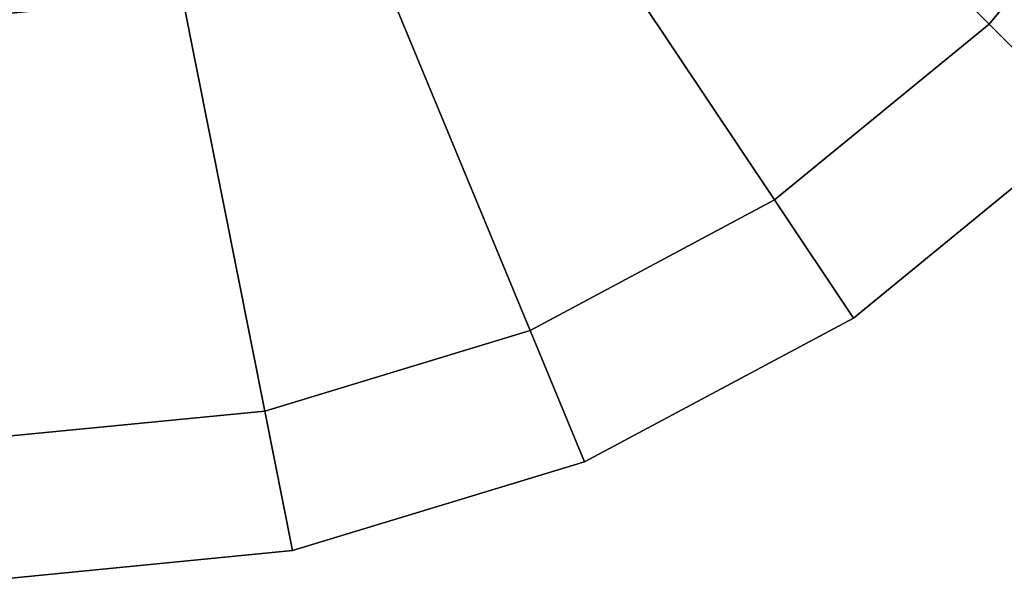
# Model space of a CAD drawing. Extents: x 0 to 1, y -1.03 to 0.
# Drawn here: x 0.48 to 0.49, y -1.03 to -1.03 of the extents above; entities that cross this region are included whole.
import ezdxf

# ---------------------------------------------------------------- set-up
doc = ezdxf.new("R2010")
doc.units = 0
for name, color, linetype in [('L20_HINGE', 7, 'CONTINUOUS'), ('L22_HINGE', 7, 'CONTINUOUS'), ('L5_HINGE', 7, 'CONTINUOUS'), ('L7_HINGE', 7, 'CONTINUOUS')]:
    doc.layers.add(name, color=color, linetype=linetype)

msp = doc.modelspace()

# ---------------------------------------------------------------- linework, layer by layer
at = {"layer": 'L20_HINGE', "color": 8}
for points, invisible_edges in [([(0.483, -1.029495, 0.18), (0.48495, -1.009697, 0.18), (0.483, -1.009505, 0.18), (0.483, -1.029495, 0.18)], 9), ([(0.48495, -1.009697, 0.18), (0.483, -1.029495, 0.18), (0.48495, -1.029303, 0.18), (0.48495, -1.009697, 0.18)], 13), ([(0.48495, -1.009697, 0.18), (0.48495, -1.029303, 0.18), (0.486825, -1.010266, 0.18), (0.48495, -1.009697, 0.18)], 11), ([(0.486825, -1.010266, 0.18), (0.48495, -1.029303, 0.18), (0.486825, -1.028734, 0.18), (0.486825, -1.010266, 0.18)], 13), ([(0.486825, -1.010266, 0.18), (0.486825, -1.028734, 0.18), (0.488553, -1.011189, 0.18), (0.486825, -1.010266, 0.18)], 11), ([(0.488553, -1.011189, 0.18), (0.486825, -1.028734, 0.18), (0.488553, -1.027811, 0.18), (0.488553, -1.011189, 0.18)], 13), ([(0.488553, -1.011189, 0.18), (0.488553, -1.027811, 0.18), (0.490068, -1.012432, 0.18), (0.488553, -1.011189, 0.18)], 11), ([(0.490068, -1.012432, 0.18), (0.488553, -1.027811, 0.18), (0.490068, -1.026568, 0.18), (0.490068, -1.012432, 0.18)], 13), ([(0.490068, -1.012432, 0.18), (0.490068, -1.026568, 0.18), (0.491311, -1.013947, 0.18), (0.490068, -1.012432, 0.18)], 11), ([(0.491311, -1.013947, 0.18), (0.490068, -1.026568, 0.18), (0.491311, -1.025053, 0.18), (0.491311, -1.013947, 0.18)], 13), ([(0.488824, -1.023392, 0.152), (0.490068, -1.026568, 0.152), (0.487953, -1.024453, 0.152), (0.488824, -1.023392, 0.152)], 9), ([(0.490068, -1.026568, 0.152), (0.488824, -1.023392, 0.152), (0.491311, -1.025053, 0.152), (0.490068, -1.026568, 0.152)], 9), ([(0.487953, -1.024453, 0.152), (0.488553, -1.027811, 0.152), (0.486892, -1.025324, 0.152), (0.487953, -1.024453, 0.152)], 9), ([(0.488553, -1.027811, 0.152), (0.487953, -1.024453, 0.152), (0.490068, -1.026568, 0.152), (0.488553, -1.027811, 0.152)], 9), ([(0.491311, -1.025053, 0.152), (0.490778, -1.027278, 0.152), (0.490068, -1.026568, 0.152), (0.491311, -1.025053, 0.152)], 9), ([(0.490778, -1.027278, 0.18), (0.491311, -1.025053, 0.18), (0.490068, -1.026568, 0.18), (0.490778, -1.027278, 0.18)], 9), ([(0.486892, -1.025324, 0.152), (0.486825, -1.028734, 0.152), (0.485681, -1.025972, 0.152), (0.486892, -1.025324, 0.152)], 9), ([(0.486825, -1.028734, 0.152), (0.486892, -1.025324, 0.152), (0.488553, -1.027811, 0.152), (0.486825, -1.028734, 0.152)], 9), ([(0.485681, -1.025972, 0.152), (0.48495, -1.029303, 0.152), (0.484367, -1.02637, 0.152), (0.485681, -1.025972, 0.152)], 9), ([(0.48495, -1.029303, 0.152), (0.485681, -1.025972, 0.152), (0.486825, -1.028734, 0.152), (0.48495, -1.029303, 0.152)], 9), ([(0.484367, -1.02637, 0.152), (0.483, -1.029495, 0.152), (0.483, -1.026505, 0.152), (0.484367, -1.02637, 0.152)], 9), ([(0.483, -1.029495, 0.152), (0.484367, -1.02637, 0.152), (0.48495, -1.029303, 0.152), (0.483, -1.029495, 0.152)], 9), ([(0.490068, -1.026568, 0.152), (0.489111, -1.028646, 0.152), (0.488553, -1.027811, 0.152), (0.490068, -1.026568, 0.152)], 9), ([(0.489111, -1.028646, 0.18), (0.490068, -1.026568, 0.18), (0.488553, -1.027811, 0.18), (0.489111, -1.028646, 0.18)], 9), ([(0.489111, -1.028646, 0.152), (0.490068, -1.026568, 0.152), (0.490778, -1.027278, 0.152), (0.489111, -1.028646, 0.152)], 9), ([(0.490068, -1.026568, 0.18), (0.489111, -1.028646, 0.18), (0.490778, -1.027278, 0.18), (0.490068, -1.026568, 0.18)], 9), ([(0.490778, -1.027278, 0.179), (0.489111, -1.028646, 0.153), (0.490778, -1.027278, 0.153), (0.490778, -1.027278, 0.179)], 9), ([(0.489111, -1.028646, 0.153), (0.490778, -1.027278, 0.179), (0.489111, -1.028646, 0.179), (0.489111, -1.028646, 0.153)], 9), ([(0.490778, -1.027278, 0.153), (0.489111, -1.028646, 0.152), (0.490778, -1.027278, 0.152), (0.490778, -1.027278, 0.153)], 9), ([(0.489111, -1.028646, 0.152), (0.490778, -1.027278, 0.153), (0.489111, -1.028646, 0.153), (0.489111, -1.028646, 0.152)], 9), ([(0.490778, -1.027278, 0.18), (0.489111, -1.028646, 0.179), (0.490778, -1.027278, 0.179), (0.490778, -1.027278, 0.18)], 9), ([(0.489111, -1.028646, 0.179), (0.490778, -1.027278, 0.18), (0.489111, -1.028646, 0.18), (0.489111, -1.028646, 0.179)], 9), ([(0.488553, -1.027811, 0.152), (0.48721, -1.029663, 0.152), (0.486825, -1.028734, 0.152), (0.488553, -1.027811, 0.152)], 9), ([(0.48721, -1.029663, 0.18), (0.488553, -1.027811, 0.18), (0.486825, -1.028734, 0.18), (0.48721, -1.029663, 0.18)], 9), ([(0.48721, -1.029663, 0.152), (0.488553, -1.027811, 0.152), (0.489111, -1.028646, 0.152), (0.48721, -1.029663, 0.152)], 9), ([(0.488553, -1.027811, 0.18), (0.48721, -1.029663, 0.18), (0.489111, -1.028646, 0.18), (0.488553, -1.027811, 0.18)], 9), ([(0.489111, -1.028646, 0.179), (0.48721, -1.029663, 0.153), (0.489111, -1.028646, 0.153), (0.489111, -1.028646, 0.179)], 9), ([(0.48721, -1.029663, 0.153), (0.489111, -1.028646, 0.179), (0.48721, -1.029663, 0.179), (0.48721, -1.029663, 0.153)], 9), ([(0.489111, -1.028646, 0.153), (0.48721, -1.029663, 0.152), (0.489111, -1.028646, 0.152), (0.489111, -1.028646, 0.153)], 9), ([(0.48721, -1.029663, 0.152), (0.489111, -1.028646, 0.153), (0.48721, -1.029663, 0.153), (0.48721, -1.029663, 0.152)], 9), ([(0.489111, -1.028646, 0.18), (0.48721, -1.029663, 0.179), (0.489111, -1.028646, 0.179), (0.489111, -1.028646, 0.18)], 9), ([(0.48721, -1.029663, 0.179), (0.489111, -1.028646, 0.18), (0.48721, -1.029663, 0.18), (0.48721, -1.029663, 0.179)], 9), ([(0.486825, -1.028734, 0.152), (0.485146, -1.030289, 0.152), (0.48495, -1.029303, 0.152), (0.486825, -1.028734, 0.152)], 9), ([(0.485146, -1.030289, 0.18), (0.486825, -1.028734, 0.18), (0.48495, -1.029303, 0.18), (0.485146, -1.030289, 0.18)], 9), ([(0.485146, -1.030289, 0.152), (0.486825, -1.028734, 0.152), (0.48721, -1.029663, 0.152), (0.485146, -1.030289, 0.152)], 9), ([(0.486825, -1.028734, 0.18), (0.485146, -1.030289, 0.18), (0.48721, -1.029663, 0.18), (0.486825, -1.028734, 0.18)], 9), ([(0.48495, -1.029303, 0.152), (0.483, -1.0305, 0.152), (0.483, -1.029495, 0.152), (0.48495, -1.029303, 0.152)], 9), ([(0.483, -1.0305, 0.152), (0.48495, -1.029303, 0.152), (0.485146, -1.030289, 0.152), (0.483, -1.0305, 0.152)], 9), ([(0.483, -1.0305, 0.18), (0.48495, -1.029303, 0.18), (0.483, -1.029495, 0.18), (0.483, -1.0305, 0.18)], 9), ([(0.48495, -1.029303, 0.18), (0.483, -1.0305, 0.18), (0.485146, -1.030289, 0.18), (0.48495, -1.029303, 0.18)], 9), ([(0.48721, -1.029663, 0.179), (0.485146, -1.030289, 0.153), (0.48721, -1.029663, 0.153), (0.48721, -1.029663, 0.179)], 9), ([(0.485146, -1.030289, 0.153), (0.48721, -1.029663, 0.179), (0.485146, -1.030289, 0.179), (0.485146, -1.030289, 0.153)], 9), ([(0.48721, -1.029663, 0.153), (0.485146, -1.030289, 0.152), (0.48721, -1.029663, 0.152), (0.48721, -1.029663, 0.153)], 9), ([(0.485146, -1.030289, 0.152), (0.48721, -1.029663, 0.153), (0.485146, -1.030289, 0.153), (0.485146, -1.030289, 0.152)], 9), ([(0.48721, -1.029663, 0.18), (0.485146, -1.030289, 0.179), (0.48721, -1.029663, 0.179), (0.48721, -1.029663, 0.18)], 9), ([(0.485146, -1.030289, 0.179), (0.48721, -1.029663, 0.18), (0.485146, -1.030289, 0.18), (0.485146, -1.030289, 0.179)], 9), ([(0.485146, -1.030289, 0.179), (0.483, -1.0305, 0.153), (0.485146, -1.030289, 0.153), (0.485146, -1.030289, 0.179)], 9), ([(0.483, -1.0305, 0.153), (0.485146, -1.030289, 0.179), (0.483, -1.0305, 0.179), (0.483, -1.0305, 0.153)], 9), ([(0.485146, -1.030289, 0.153), (0.483, -1.0305, 0.152), (0.485146, -1.030289, 0.152), (0.485146, -1.030289, 0.153)], 9), ([(0.483, -1.0305, 0.152), (0.485146, -1.030289, 0.153), (0.483, -1.0305, 0.153), (0.483, -1.0305, 0.152)], 9), ([(0.485146, -1.030289, 0.18), (0.483, -1.0305, 0.179), (0.485146, -1.030289, 0.179), (0.485146, -1.030289, 0.18)], 9), ([(0.483, -1.0305, 0.179), (0.485146, -1.030289, 0.18), (0.483, -1.0305, 0.18), (0.483, -1.0305, 0.179)], 9)]:
    msp.add_3dface(points, dxfattribs=dict(at, invisible_edges=invisible_edges))
at = {"layer": 'L22_HINGE', "color": 8}
for points, invisible_edges in [([(0.483, -1.029495, 1.82), (0.48495, -1.009697, 1.82), (0.483, -1.009505, 1.82), (0.483, -1.029495, 1.82)], 9), ([(0.48495, -1.009697, 1.82), (0.483, -1.029495, 1.82), (0.48495, -1.029303, 1.82), (0.48495, -1.009697, 1.82)], 13), ([(0.48495, -1.009697, 1.82), (0.48495, -1.029303, 1.82), (0.486825, -1.010266, 1.82), (0.48495, -1.009697, 1.82)], 11), ([(0.486825, -1.010266, 1.82), (0.48495, -1.029303, 1.82), (0.486825, -1.028734, 1.82), (0.486825, -1.010266, 1.82)], 13), ([(0.486825, -1.010266, 1.82), (0.486825, -1.028734, 1.82), (0.488553, -1.011189, 1.82), (0.486825, -1.010266, 1.82)], 11), ([(0.488553, -1.011189, 1.82), (0.486825, -1.028734, 1.82), (0.488553, -1.027811, 1.82), (0.488553, -1.011189, 1.82)], 13), ([(0.488553, -1.011189, 1.82), (0.488553, -1.027811, 1.82), (0.490068, -1.012432, 1.82), (0.488553, -1.011189, 1.82)], 11), ([(0.490068, -1.012432, 1.82), (0.488553, -1.027811, 1.82), (0.490068, -1.026568, 1.82), (0.490068, -1.012432, 1.82)], 13), ([(0.490068, -1.012432, 1.82), (0.490068, -1.026568, 1.82), (0.491311, -1.013947, 1.82), (0.490068, -1.012432, 1.82)], 11), ([(0.491311, -1.013947, 1.82), (0.490068, -1.026568, 1.82), (0.491311, -1.025053, 1.82), (0.491311, -1.013947, 1.82)], 13), ([(0.488824, -1.023392, 1.792), (0.490068, -1.026568, 1.792), (0.487953, -1.024453, 1.792), (0.488824, -1.023392, 1.792)], 9), ([(0.490068, -1.026568, 1.792), (0.488824, -1.023392, 1.792), (0.491311, -1.025053, 1.792), (0.490068, -1.026568, 1.792)], 9), ([(0.487953, -1.024453, 1.792), (0.488553, -1.027811, 1.792), (0.486892, -1.025324, 1.792), (0.487953, -1.024453, 1.792)], 9), ([(0.488553, -1.027811, 1.792), (0.487953, -1.024453, 1.792), (0.490068, -1.026568, 1.792), (0.488553, -1.027811, 1.792)], 9), ([(0.491311, -1.025053, 1.792), (0.490778, -1.027278, 1.792), (0.490068, -1.026568, 1.792), (0.491311, -1.025053, 1.792)], 9), ([(0.490778, -1.027278, 1.82), (0.491311, -1.025053, 1.82), (0.490068, -1.026568, 1.82), (0.490778, -1.027278, 1.82)], 9), ([(0.486892, -1.025324, 1.792), (0.486825, -1.028734, 1.792), (0.485681, -1.025972, 1.792), (0.486892, -1.025324, 1.792)], 9), ([(0.486825, -1.028734, 1.792), (0.486892, -1.025324, 1.792), (0.488553, -1.027811, 1.792), (0.486825, -1.028734, 1.792)], 9), ([(0.485681, -1.025972, 1.792), (0.48495, -1.029303, 1.792), (0.484367, -1.02637, 1.792), (0.485681, -1.025972, 1.792)], 9), ([(0.48495, -1.029303, 1.792), (0.485681, -1.025972, 1.792), (0.486825, -1.028734, 1.792), (0.48495, -1.029303, 1.792)], 9), ([(0.484367, -1.02637, 1.792), (0.483, -1.029495, 1.792), (0.483, -1.026505, 1.792), (0.484367, -1.02637, 1.792)], 9), ([(0.483, -1.029495, 1.792), (0.484367, -1.02637, 1.792), (0.48495, -1.029303, 1.792), (0.483, -1.029495, 1.792)], 9), ([(0.490068, -1.026568, 1.792), (0.489111, -1.028646, 1.792), (0.488553, -1.027811, 1.792), (0.490068, -1.026568, 1.792)], 9), ([(0.489111, -1.028646, 1.82), (0.490068, -1.026568, 1.82), (0.488553, -1.027811, 1.82), (0.489111, -1.028646, 1.82)], 9), ([(0.489111, -1.028646, 1.792), (0.490068, -1.026568, 1.792), (0.490778, -1.027278, 1.792), (0.489111, -1.028646, 1.792)], 9), ([(0.490068, -1.026568, 1.82), (0.489111, -1.028646, 1.82), (0.490778, -1.027278, 1.82), (0.490068, -1.026568, 1.82)], 9), ([(0.490778, -1.027278, 1.819), (0.489111, -1.028646, 1.793), (0.490778, -1.027278, 1.793), (0.490778, -1.027278, 1.819)], 9), ([(0.489111, -1.028646, 1.793), (0.490778, -1.027278, 1.819), (0.489111, -1.028646, 1.819), (0.489111, -1.028646, 1.793)], 9), ([(0.490778, -1.027278, 1.793), (0.489111, -1.028646, 1.792), (0.490778, -1.027278, 1.792), (0.490778, -1.027278, 1.793)], 9), ([(0.489111, -1.028646, 1.792), (0.490778, -1.027278, 1.793), (0.489111, -1.028646, 1.793), (0.489111, -1.028646, 1.792)], 9), ([(0.490778, -1.027278, 1.82), (0.489111, -1.028646, 1.819), (0.490778, -1.027278, 1.819), (0.490778, -1.027278, 1.82)], 9), ([(0.489111, -1.028646, 1.819), (0.490778, -1.027278, 1.82), (0.489111, -1.028646, 1.82), (0.489111, -1.028646, 1.819)], 9), ([(0.488553, -1.027811, 1.792), (0.48721, -1.029663, 1.792), (0.486825, -1.028734, 1.792), (0.488553, -1.027811, 1.792)], 9), ([(0.48721, -1.029663, 1.82), (0.488553, -1.027811, 1.82), (0.486825, -1.028734, 1.82), (0.48721, -1.029663, 1.82)], 9), ([(0.48721, -1.029663, 1.792), (0.488553, -1.027811, 1.792), (0.489111, -1.028646, 1.792), (0.48721, -1.029663, 1.792)], 9), ([(0.488553, -1.027811, 1.82), (0.48721, -1.029663, 1.82), (0.489111, -1.028646, 1.82), (0.488553, -1.027811, 1.82)], 9), ([(0.489111, -1.028646, 1.819), (0.48721, -1.029663, 1.793), (0.489111, -1.028646, 1.793), (0.489111, -1.028646, 1.819)], 9), ([(0.48721, -1.029663, 1.793), (0.489111, -1.028646, 1.819), (0.48721, -1.029663, 1.819), (0.48721, -1.029663, 1.793)], 9), ([(0.489111, -1.028646, 1.793), (0.48721, -1.029663, 1.792), (0.489111, -1.028646, 1.792), (0.489111, -1.028646, 1.793)], 9), ([(0.48721, -1.029663, 1.792), (0.489111, -1.028646, 1.793), (0.48721, -1.029663, 1.793), (0.48721, -1.029663, 1.792)], 9), ([(0.489111, -1.028646, 1.82), (0.48721, -1.029663, 1.819), (0.489111, -1.028646, 1.819), (0.489111, -1.028646, 1.82)], 9), ([(0.48721, -1.029663, 1.819), (0.489111, -1.028646, 1.82), (0.48721, -1.029663, 1.82), (0.48721, -1.029663, 1.819)], 9), ([(0.486825, -1.028734, 1.792), (0.485146, -1.030289, 1.792), (0.48495, -1.029303, 1.792), (0.486825, -1.028734, 1.792)], 9), ([(0.485146, -1.030289, 1.82), (0.486825, -1.028734, 1.82), (0.48495, -1.029303, 1.82), (0.485146, -1.030289, 1.82)], 9), ([(0.485146, -1.030289, 1.792), (0.486825, -1.028734, 1.792), (0.48721, -1.029663, 1.792), (0.485146, -1.030289, 1.792)], 9), ([(0.486825, -1.028734, 1.82), (0.485146, -1.030289, 1.82), (0.48721, -1.029663, 1.82), (0.486825, -1.028734, 1.82)], 9), ([(0.48495, -1.029303, 1.792), (0.483, -1.0305, 1.792), (0.483, -1.029495, 1.792), (0.48495, -1.029303, 1.792)], 9), ([(0.483, -1.0305, 1.792), (0.48495, -1.029303, 1.792), (0.485146, -1.030289, 1.792), (0.483, -1.0305, 1.792)], 9), ([(0.483, -1.0305, 1.82), (0.48495, -1.029303, 1.82), (0.483, -1.029495, 1.82), (0.483, -1.0305, 1.82)], 9), ([(0.48495, -1.029303, 1.82), (0.483, -1.0305, 1.82), (0.485146, -1.030289, 1.82), (0.48495, -1.029303, 1.82)], 9), ([(0.48721, -1.029663, 1.819), (0.485146, -1.030289, 1.793), (0.48721, -1.029663, 1.793), (0.48721, -1.029663, 1.819)], 9), ([(0.485146, -1.030289, 1.793), (0.48721, -1.029663, 1.819), (0.485146, -1.030289, 1.819), (0.485146, -1.030289, 1.793)], 9), ([(0.48721, -1.029663, 1.793), (0.485146, -1.030289, 1.792), (0.48721, -1.029663, 1.792), (0.48721, -1.029663, 1.793)], 9), ([(0.485146, -1.030289, 1.792), (0.48721, -1.029663, 1.793), (0.485146, -1.030289, 1.793), (0.485146, -1.030289, 1.792)], 9), ([(0.48721, -1.029663, 1.82), (0.485146, -1.030289, 1.819), (0.48721, -1.029663, 1.819), (0.48721, -1.029663, 1.82)], 9), ([(0.485146, -1.030289, 1.819), (0.48721, -1.029663, 1.82), (0.485146, -1.030289, 1.82), (0.485146, -1.030289, 1.819)], 9), ([(0.485146, -1.030289, 1.819), (0.483, -1.0305, 1.793), (0.485146, -1.030289, 1.793), (0.485146, -1.030289, 1.819)], 9), ([(0.483, -1.0305, 1.793), (0.485146, -1.030289, 1.819), (0.483, -1.0305, 1.819), (0.483, -1.0305, 1.793)], 9), ([(0.485146, -1.030289, 1.793), (0.483, -1.0305, 1.792), (0.485146, -1.030289, 1.792), (0.485146, -1.030289, 1.793)], 9), ([(0.483, -1.0305, 1.792), (0.485146, -1.030289, 1.793), (0.483, -1.0305, 1.793), (0.483, -1.0305, 1.792)], 9), ([(0.485146, -1.030289, 1.82), (0.483, -1.0305, 1.819), (0.485146, -1.030289, 1.819), (0.485146, -1.030289, 1.82)], 9), ([(0.483, -1.0305, 1.819), (0.485146, -1.030289, 1.82), (0.483, -1.0305, 1.82), (0.483, -1.0305, 1.819)], 9)]:
    msp.add_3dface(points, dxfattribs=dict(at, invisible_edges=invisible_edges))
at = {"layer": 'L5_HINGE', "color": 8}
for points, invisible_edges in [([(0.485146, -1.0095, 0.18), (0.483, -1.029495, 0.18), (0.483, -1.009505, 0.18), (0.485146, -1.0095, 0.18)], 9), ([(0.483, -1.029495, 0.18), (0.485146, -1.0095, 0.18), (0.48495, -1.029303, 0.18), (0.483, -1.029495, 0.18)], 11), ([(0.48495, -1.029303, 0.18), (0.485146, -1.0095, 0.18), (0.486825, -1.028734, 0.18), (0.48495, -1.029303, 0.18)], 11), ([(0.486825, -1.028734, 0.18), (0.485146, -1.0095, 0.18), (0.494, -1.0095, 0.18), (0.486825, -1.028734, 0.18)], 13), ([(0.486825, -1.028734, 0.18), (0.494, -1.0095, 0.18), (0.488553, -1.027811, 0.18), (0.486825, -1.028734, 0.18)], 11), ([(0.488553, -1.027811, 0.18), (0.494, -1.0095, 0.18), (0.490068, -1.026568, 0.18), (0.488553, -1.027811, 0.18)], 11), ([(0.490068, -1.026568, 0.18), (0.494, -1.0095, 0.18), (0.491311, -1.025053, 0.18), (0.490068, -1.026568, 0.18)], 11), ([(0.490068, -1.026568, 0.208), (0.488824, -1.023392, 0.208), (0.487953, -1.024453, 0.208), (0.490068, -1.026568, 0.208)], 9), ([(0.488824, -1.023392, 0.208), (0.490068, -1.026568, 0.208), (0.491311, -1.025053, 0.208), (0.488824, -1.023392, 0.208)], 9), ([(0.488553, -1.027811, 0.208), (0.487953, -1.024453, 0.208), (0.486892, -1.025324, 0.208), (0.488553, -1.027811, 0.208)], 9), ([(0.487953, -1.024453, 0.208), (0.488553, -1.027811, 0.208), (0.490068, -1.026568, 0.208), (0.487953, -1.024453, 0.208)], 9), ([(0.490778, -1.027278, 0.208), (0.491311, -1.025053, 0.208), (0.490068, -1.026568, 0.208), (0.490778, -1.027278, 0.208)], 9), ([(0.491311, -1.025053, 0.18), (0.490778, -1.027278, 0.18), (0.490068, -1.026568, 0.18), (0.491311, -1.025053, 0.18)], 9), ([(0.486825, -1.028734, 0.208), (0.486892, -1.025324, 0.208), (0.485681, -1.025972, 0.208), (0.486825, -1.028734, 0.208)], 9), ([(0.486892, -1.025324, 0.208), (0.486825, -1.028734, 0.208), (0.488553, -1.027811, 0.208), (0.486892, -1.025324, 0.208)], 9), ([(0.48495, -1.029303, 0.208), (0.485681, -1.025972, 0.208), (0.484367, -1.02637, 0.208), (0.48495, -1.029303, 0.208)], 9), ([(0.485681, -1.025972, 0.208), (0.48495, -1.029303, 0.208), (0.486825, -1.028734, 0.208), (0.485681, -1.025972, 0.208)], 9), ([(0.483, -1.029495, 0.208), (0.484367, -1.02637, 0.208), (0.483, -1.026505, 0.208), (0.483, -1.029495, 0.208)], 9), ([(0.484367, -1.02637, 0.208), (0.483, -1.029495, 0.208), (0.48495, -1.029303, 0.208), (0.484367, -1.02637, 0.208)], 9), ([(0.489111, -1.028646, 0.208), (0.490068, -1.026568, 0.208), (0.488553, -1.027811, 0.208), (0.489111, -1.028646, 0.208)], 9), ([(0.490068, -1.026568, 0.18), (0.489111, -1.028646, 0.18), (0.488553, -1.027811, 0.18), (0.490068, -1.026568, 0.18)], 9), ([(0.490068, -1.026568, 0.208), (0.489111, -1.028646, 0.208), (0.490778, -1.027278, 0.208), (0.490068, -1.026568, 0.208)], 9), ([(0.489111, -1.028646, 0.18), (0.490068, -1.026568, 0.18), (0.490778, -1.027278, 0.18), (0.489111, -1.028646, 0.18)], 9), ([(0.490778, -1.027278, 0.207), (0.489111, -1.028646, 0.181), (0.490778, -1.027278, 0.181), (0.490778, -1.027278, 0.207)], 9), ([(0.489111, -1.028646, 0.181), (0.490778, -1.027278, 0.207), (0.489111, -1.028646, 0.207), (0.489111, -1.028646, 0.181)], 9), ([(0.490778, -1.027278, 0.208), (0.489111, -1.028646, 0.207), (0.490778, -1.027278, 0.207), (0.490778, -1.027278, 0.208)], 9), ([(0.489111, -1.028646, 0.207), (0.490778, -1.027278, 0.208), (0.489111, -1.028646, 0.208), (0.489111, -1.028646, 0.207)], 9), ([(0.490778, -1.027278, 0.181), (0.489111, -1.028646, 0.18), (0.490778, -1.027278, 0.18), (0.490778, -1.027278, 0.181)], 9), ([(0.489111, -1.028646, 0.18), (0.490778, -1.027278, 0.181), (0.489111, -1.028646, 0.181), (0.489111, -1.028646, 0.18)], 9), ([(0.48721, -1.029663, 0.208), (0.488553, -1.027811, 0.208), (0.486825, -1.028734, 0.208), (0.48721, -1.029663, 0.208)], 9), ([(0.488553, -1.027811, 0.18), (0.48721, -1.029663, 0.18), (0.486825, -1.028734, 0.18), (0.488553, -1.027811, 0.18)], 9), ([(0.488553, -1.027811, 0.208), (0.48721, -1.029663, 0.208), (0.489111, -1.028646, 0.208), (0.488553, -1.027811, 0.208)], 9), ([(0.48721, -1.029663, 0.18), (0.488553, -1.027811, 0.18), (0.489111, -1.028646, 0.18), (0.48721, -1.029663, 0.18)], 9), ([(0.489111, -1.028646, 0.207), (0.48721, -1.029663, 0.181), (0.489111, -1.028646, 0.181), (0.489111, -1.028646, 0.207)], 9), ([(0.48721, -1.029663, 0.181), (0.489111, -1.028646, 0.207), (0.48721, -1.029663, 0.207), (0.48721, -1.029663, 0.181)], 9), ([(0.489111, -1.028646, 0.208), (0.48721, -1.029663, 0.207), (0.489111, -1.028646, 0.207), (0.489111, -1.028646, 0.208)], 9), ([(0.48721, -1.029663, 0.207), (0.489111, -1.028646, 0.208), (0.48721, -1.029663, 0.208), (0.48721, -1.029663, 0.207)], 9), ([(0.489111, -1.028646, 0.181), (0.48721, -1.029663, 0.18), (0.489111, -1.028646, 0.18), (0.489111, -1.028646, 0.181)], 9), ([(0.48721, -1.029663, 0.18), (0.489111, -1.028646, 0.181), (0.48721, -1.029663, 0.181), (0.48721, -1.029663, 0.18)], 9), ([(0.485146, -1.030289, 0.208), (0.486825, -1.028734, 0.208), (0.48495, -1.029303, 0.208), (0.485146, -1.030289, 0.208)], 9), ([(0.486825, -1.028734, 0.18), (0.485146, -1.030289, 0.18), (0.48495, -1.029303, 0.18), (0.486825, -1.028734, 0.18)], 9), ([(0.486825, -1.028734, 0.208), (0.485146, -1.030289, 0.208), (0.48721, -1.029663, 0.208), (0.486825, -1.028734, 0.208)], 9), ([(0.485146, -1.030289, 0.18), (0.486825, -1.028734, 0.18), (0.48721, -1.029663, 0.18), (0.485146, -1.030289, 0.18)], 9), ([(0.483, -1.0305, 0.208), (0.48495, -1.029303, 0.208), (0.483, -1.029495, 0.208), (0.483, -1.0305, 0.208)], 9), ([(0.48495, -1.029303, 0.208), (0.483, -1.0305, 0.208), (0.485146, -1.030289, 0.208), (0.48495, -1.029303, 0.208)], 9), ([(0.48495, -1.029303, 0.18), (0.483, -1.0305, 0.18), (0.483, -1.029495, 0.18), (0.48495, -1.029303, 0.18)], 9), ([(0.483, -1.0305, 0.18), (0.48495, -1.029303, 0.18), (0.485146, -1.030289, 0.18), (0.483, -1.0305, 0.18)], 9), ([(0.48721, -1.029663, 0.207), (0.485146, -1.030289, 0.181), (0.48721, -1.029663, 0.181), (0.48721, -1.029663, 0.207)], 9), ([(0.485146, -1.030289, 0.181), (0.48721, -1.029663, 0.207), (0.485146, -1.030289, 0.207), (0.485146, -1.030289, 0.181)], 9), ([(0.48721, -1.029663, 0.208), (0.485146, -1.030289, 0.207), (0.48721, -1.029663, 0.207), (0.48721, -1.029663, 0.208)], 9), ([(0.485146, -1.030289, 0.207), (0.48721, -1.029663, 0.208), (0.485146, -1.030289, 0.208), (0.485146, -1.030289, 0.207)], 9), ([(0.48721, -1.029663, 0.181), (0.485146, -1.030289, 0.18), (0.48721, -1.029663, 0.18), (0.48721, -1.029663, 0.181)], 9), ([(0.485146, -1.030289, 0.18), (0.48721, -1.029663, 0.181), (0.485146, -1.030289, 0.181), (0.485146, -1.030289, 0.18)], 9), ([(0.485146, -1.030289, 0.207), (0.483, -1.0305, 0.181), (0.485146, -1.030289, 0.181), (0.485146, -1.030289, 0.207)], 9), ([(0.483, -1.0305, 0.181), (0.485146, -1.030289, 0.207), (0.483, -1.0305, 0.207), (0.483, -1.0305, 0.181)], 9), ([(0.485146, -1.030289, 0.208), (0.483, -1.0305, 0.207), (0.485146, -1.030289, 0.207), (0.485146, -1.030289, 0.208)], 9), ([(0.483, -1.0305, 0.207), (0.485146, -1.030289, 0.208), (0.483, -1.0305, 0.208), (0.483, -1.0305, 0.207)], 9), ([(0.485146, -1.030289, 0.181), (0.483, -1.0305, 0.18), (0.485146, -1.030289, 0.18), (0.485146, -1.030289, 0.181)], 9), ([(0.483, -1.0305, 0.18), (0.485146, -1.030289, 0.181), (0.483, -1.0305, 0.181), (0.483, -1.0305, 0.18)], 9)]:
    msp.add_3dface(points, dxfattribs=dict(at, invisible_edges=invisible_edges))
at = {"layer": 'L7_HINGE', "color": 8}
for points, invisible_edges in [([(0.485146, -1.0095, 1.82), (0.483, -1.029495, 1.82), (0.483, -1.009505, 1.82), (0.485146, -1.0095, 1.82)], 9), ([(0.483, -1.029495, 1.82), (0.485146, -1.0095, 1.82), (0.48495, -1.029303, 1.82), (0.483, -1.029495, 1.82)], 11), ([(0.48495, -1.029303, 1.82), (0.485146, -1.0095, 1.82), (0.486825, -1.028734, 1.82), (0.48495, -1.029303, 1.82)], 11), ([(0.486825, -1.028734, 1.82), (0.485146, -1.0095, 1.82), (0.494, -1.0095, 1.82), (0.486825, -1.028734, 1.82)], 13), ([(0.486825, -1.028734, 1.82), (0.494, -1.0095, 1.82), (0.488553, -1.027811, 1.82), (0.486825, -1.028734, 1.82)], 11), ([(0.488553, -1.027811, 1.82), (0.494, -1.0095, 1.82), (0.490068, -1.026568, 1.82), (0.488553, -1.027811, 1.82)], 11), ([(0.490068, -1.026568, 1.82), (0.494, -1.0095, 1.82), (0.491311, -1.025053, 1.82), (0.490068, -1.026568, 1.82)], 11), ([(0.490068, -1.026568, 1.848), (0.488824, -1.023392, 1.848), (0.487953, -1.024453, 1.848), (0.490068, -1.026568, 1.848)], 9), ([(0.488824, -1.023392, 1.848), (0.490068, -1.026568, 1.848), (0.491311, -1.025053, 1.848), (0.488824, -1.023392, 1.848)], 9), ([(0.488553, -1.027811, 1.848), (0.487953, -1.024453, 1.848), (0.486892, -1.025324, 1.848), (0.488553, -1.027811, 1.848)], 9), ([(0.487953, -1.024453, 1.848), (0.488553, -1.027811, 1.848), (0.490068, -1.026568, 1.848), (0.487953, -1.024453, 1.848)], 9), ([(0.490778, -1.027278, 1.848), (0.491311, -1.025053, 1.848), (0.490068, -1.026568, 1.848), (0.490778, -1.027278, 1.848)], 9), ([(0.491311, -1.025053, 1.82), (0.490778, -1.027278, 1.82), (0.490068, -1.026568, 1.82), (0.491311, -1.025053, 1.82)], 9), ([(0.486825, -1.028734, 1.848), (0.486892, -1.025324, 1.848), (0.485681, -1.025972, 1.848), (0.486825, -1.028734, 1.848)], 9), ([(0.486892, -1.025324, 1.848), (0.486825, -1.028734, 1.848), (0.488553, -1.027811, 1.848), (0.486892, -1.025324, 1.848)], 9), ([(0.48495, -1.029303, 1.848), (0.485681, -1.025972, 1.848), (0.484367, -1.02637, 1.848), (0.48495, -1.029303, 1.848)], 9), ([(0.485681, -1.025972, 1.848), (0.48495, -1.029303, 1.848), (0.486825, -1.028734, 1.848), (0.485681, -1.025972, 1.848)], 9), ([(0.483, -1.029495, 1.848), (0.484367, -1.02637, 1.848), (0.483, -1.026505, 1.848), (0.483, -1.029495, 1.848)], 9), ([(0.484367, -1.02637, 1.848), (0.483, -1.029495, 1.848), (0.48495, -1.029303, 1.848), (0.484367, -1.02637, 1.848)], 9), ([(0.489111, -1.028646, 1.848), (0.490068, -1.026568, 1.848), (0.488553, -1.027811, 1.848), (0.489111, -1.028646, 1.848)], 9), ([(0.490068, -1.026568, 1.82), (0.489111, -1.028646, 1.82), (0.488553, -1.027811, 1.82), (0.490068, -1.026568, 1.82)], 9), ([(0.490068, -1.026568, 1.848), (0.489111, -1.028646, 1.848), (0.490778, -1.027278, 1.848), (0.490068, -1.026568, 1.848)], 9), ([(0.489111, -1.028646, 1.82), (0.490068, -1.026568, 1.82), (0.490778, -1.027278, 1.82), (0.489111, -1.028646, 1.82)], 9), ([(0.490778, -1.027278, 1.847), (0.489111, -1.028646, 1.821), (0.490778, -1.027278, 1.821), (0.490778, -1.027278, 1.847)], 9), ([(0.489111, -1.028646, 1.821), (0.490778, -1.027278, 1.847), (0.489111, -1.028646, 1.847), (0.489111, -1.028646, 1.821)], 9), ([(0.490778, -1.027278, 1.848), (0.489111, -1.028646, 1.847), (0.490778, -1.027278, 1.847), (0.490778, -1.027278, 1.848)], 9), ([(0.489111, -1.028646, 1.847), (0.490778, -1.027278, 1.848), (0.489111, -1.028646, 1.848), (0.489111, -1.028646, 1.847)], 9), ([(0.490778, -1.027278, 1.821), (0.489111, -1.028646, 1.82), (0.490778, -1.027278, 1.82), (0.490778, -1.027278, 1.821)], 9), ([(0.489111, -1.028646, 1.82), (0.490778, -1.027278, 1.821), (0.489111, -1.028646, 1.821), (0.489111, -1.028646, 1.82)], 9), ([(0.48721, -1.029663, 1.848), (0.488553, -1.027811, 1.848), (0.486825, -1.028734, 1.848), (0.48721, -1.029663, 1.848)], 9), ([(0.488553, -1.027811, 1.82), (0.48721, -1.029663, 1.82), (0.486825, -1.028734, 1.82), (0.488553, -1.027811, 1.82)], 9), ([(0.488553, -1.027811, 1.848), (0.48721, -1.029663, 1.848), (0.489111, -1.028646, 1.848), (0.488553, -1.027811, 1.848)], 9), ([(0.48721, -1.029663, 1.82), (0.488553, -1.027811, 1.82), (0.489111, -1.028646, 1.82), (0.48721, -1.029663, 1.82)], 9), ([(0.489111, -1.028646, 1.847), (0.48721, -1.029663, 1.821), (0.489111, -1.028646, 1.821), (0.489111, -1.028646, 1.847)], 9), ([(0.48721, -1.029663, 1.821), (0.489111, -1.028646, 1.847), (0.48721, -1.029663, 1.847), (0.48721, -1.029663, 1.821)], 9), ([(0.489111, -1.028646, 1.848), (0.48721, -1.029663, 1.847), (0.489111, -1.028646, 1.847), (0.489111, -1.028646, 1.848)], 9), ([(0.48721, -1.029663, 1.847), (0.489111, -1.028646, 1.848), (0.48721, -1.029663, 1.848), (0.48721, -1.029663, 1.847)], 9), ([(0.489111, -1.028646, 1.821), (0.48721, -1.029663, 1.82), (0.489111, -1.028646, 1.82), (0.489111, -1.028646, 1.821)], 9), ([(0.48721, -1.029663, 1.82), (0.489111, -1.028646, 1.821), (0.48721, -1.029663, 1.821), (0.48721, -1.029663, 1.82)], 9), ([(0.485146, -1.030289, 1.848), (0.486825, -1.028734, 1.848), (0.48495, -1.029303, 1.848), (0.485146, -1.030289, 1.848)], 9), ([(0.486825, -1.028734, 1.82), (0.485146, -1.030289, 1.82), (0.48495, -1.029303, 1.82), (0.486825, -1.028734, 1.82)], 9), ([(0.486825, -1.028734, 1.848), (0.485146, -1.030289, 1.848), (0.48721, -1.029663, 1.848), (0.486825, -1.028734, 1.848)], 9), ([(0.485146, -1.030289, 1.82), (0.486825, -1.028734, 1.82), (0.48721, -1.029663, 1.82), (0.485146, -1.030289, 1.82)], 9), ([(0.483, -1.0305, 1.848), (0.48495, -1.029303, 1.848), (0.483, -1.029495, 1.848), (0.483, -1.0305, 1.848)], 9), ([(0.48495, -1.029303, 1.848), (0.483, -1.0305, 1.848), (0.485146, -1.030289, 1.848), (0.48495, -1.029303, 1.848)], 9), ([(0.48495, -1.029303, 1.82), (0.483, -1.0305, 1.82), (0.483, -1.029495, 1.82), (0.48495, -1.029303, 1.82)], 9), ([(0.483, -1.0305, 1.82), (0.48495, -1.029303, 1.82), (0.485146, -1.030289, 1.82), (0.483, -1.0305, 1.82)], 9), ([(0.48721, -1.029663, 1.847), (0.485146, -1.030289, 1.821), (0.48721, -1.029663, 1.821), (0.48721, -1.029663, 1.847)], 9), ([(0.485146, -1.030289, 1.821), (0.48721, -1.029663, 1.847), (0.485146, -1.030289, 1.847), (0.485146, -1.030289, 1.821)], 9), ([(0.48721, -1.029663, 1.848), (0.485146, -1.030289, 1.847), (0.48721, -1.029663, 1.847), (0.48721, -1.029663, 1.848)], 9), ([(0.485146, -1.030289, 1.847), (0.48721, -1.029663, 1.848), (0.485146, -1.030289, 1.848), (0.485146, -1.030289, 1.847)], 9), ([(0.48721, -1.029663, 1.821), (0.485146, -1.030289, 1.82), (0.48721, -1.029663, 1.82), (0.48721, -1.029663, 1.821)], 9), ([(0.485146, -1.030289, 1.82), (0.48721, -1.029663, 1.821), (0.485146, -1.030289, 1.821), (0.485146, -1.030289, 1.82)], 9), ([(0.485146, -1.030289, 1.847), (0.483, -1.0305, 1.821), (0.485146, -1.030289, 1.821), (0.485146, -1.030289, 1.847)], 9), ([(0.483, -1.0305, 1.821), (0.485146, -1.030289, 1.847), (0.483, -1.0305, 1.847), (0.483, -1.0305, 1.821)], 9), ([(0.485146, -1.030289, 1.848), (0.483, -1.0305, 1.847), (0.485146, -1.030289, 1.847), (0.485146, -1.030289, 1.848)], 9), ([(0.483, -1.0305, 1.847), (0.485146, -1.030289, 1.848), (0.483, -1.0305, 1.848), (0.483, -1.0305, 1.847)], 9), ([(0.485146, -1.030289, 1.821), (0.483, -1.0305, 1.82), (0.485146, -1.030289, 1.82), (0.485146, -1.030289, 1.821)], 9), ([(0.483, -1.0305, 1.82), (0.485146, -1.030289, 1.821), (0.483, -1.0305, 1.821), (0.483, -1.0305, 1.82)], 9)]:
    msp.add_3dface(points, dxfattribs=dict(at, invisible_edges=invisible_edges))

doc.saveas('drawing.dxf')
